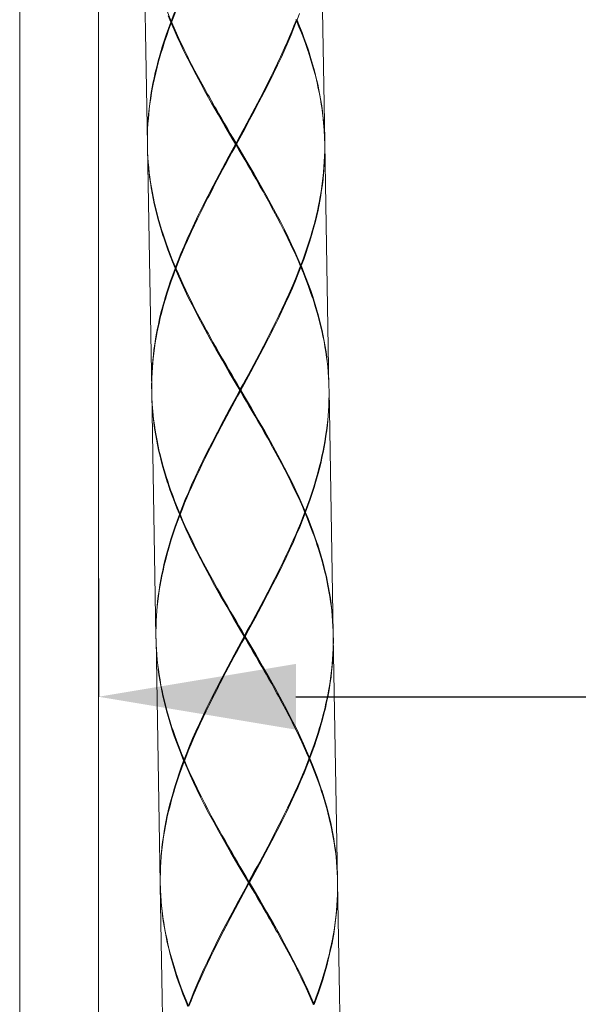
# Model space of a CAD drawing. Units: inches. Extents: x -37 to 803, y 380 to 1568.
# Drawn here: x 339 to 367, y 991 to 1041 of the extents above; entities that cross this region are included whole.
import ezdxf

# ---------------------------------------------------------------- set-up
doc = ezdxf.new("R2010")
doc.units = ezdxf.units.IN
doc.header["$MEASUREMENT"] = 0
doc.layers.add('寸法線', color=3, linetype='Continuous')
doc.layers.add('細線', color=7, linetype='Continuous', lineweight=9)
doc.styles.add('japanese', font='romans.shx', dxfattribs={"bigfont": 'bigfont.shx'})
doc.dimstyles.new('カタログS4', dxfattribs={"dimtxt": 10, "dimasz": 10, "dimexe": 0, "dimexo": 6, "dimgap": 2, "dimtad": 1, "dimdec": 0, "dimdsep": 46, "dimtxsty": 'japanese', "dimcen": 2.5, "dimadec": 0, "dimazin": 0, "dimtfac": 1, "dimtdec": 0, "dimtmove": 2, "dimatfit": 3, "dimfxl": 0, "dimtolj": 1, "dimarcsym": 0})

# ---------------------------------------------------------------- blocks, each defined once
blk = doc.blocks.new('*D7')
at = {"layer": 'Defpoints', "color": 0, "linetype": 'Continuous'}
for p in [(342.841, 1006.731), (620.364, 1006.731), (620.364, 1006.731)]:
    blk.add_point(p, dxfattribs=at)
at = {"layer": '寸法線', "color": 0, "linetype": 'Continuous', "lineweight": -2}
for p, q in [((342.841, 1012.731), (342.841, 1006.731)), ((620.364, 1012.731), (620.364, 1006.731)), ((352.841, 1006.731), (610.364, 1006.731))]:
    blk.add_line(p, q, dxfattribs=at)
at = {"layer": '寸法線', "color": 0, "linetype": 'Continuous'}
for points in [[(352.841, 1008.398), (352.841, 1005.065), (342.841, 1006.731)], [(610.364, 1008.398), (610.364, 1005.065), (620.364, 1006.731)]]:
    blk.add_solid(points, dxfattribs=at)
at = {"layer": '寸法線', "color": 0, "linetype": 'Continuous', "insert": (481.603, 1013.731), "char_height": 10, "attachment_point": 5, "style": 'japanese'}
blk.add_mtext('\\A1;最大250', dxfattribs=at)

msp = doc.modelspace()

# ---------------------------------------------------------------- linework, layer by layer
at = {"layer": '細線'}
for points in [[(338.848, 962.397), (338.848, 1131.109)], [(342.841, 962.397), (342.841, 1131.109)], [(345.1, 1047.092), (345.316, 1034.715)], [(349.562, 1047.22), (349.392, 1046.905), (349.061, 1046.294), (348.733, 1045.682), (348.428, 1045.102), (348.157, 1044.579), (347.913, 1044.096), (347.912, 1044.095), (347.69, 1043.644), (347.485, 1043.218), (347.296, 1042.812), (347.119, 1042.422), (346.955, 1042.045), (346.801, 1041.679), (346.657, 1041.323), (346.522, 1040.976)], [(354.083, 1047.248), (354.299, 1034.872)], [(345.104, 1046.97), (345.115, 1046.708), (345.131, 1046.445), (345.152, 1046.181), (345.178, 1045.917), (345.209, 1045.652), (345.234, 1045.467), (345.273, 1045.202), (345.318, 1044.935), (345.368, 1044.666), (345.424, 1044.395), (345.484, 1044.122), (345.521, 1043.968), (345.59, 1043.692), (345.665, 1043.413), (345.746, 1043.132), (345.833, 1042.846), (345.926, 1042.558), (345.955, 1042.471), (346.057, 1042.177), (346.165, 1041.879), (346.28, 1041.576), (346.402, 1041.267), (346.522, 1040.976)], [(346.553, 1040.952), (346.657, 1041.218), (346.766, 1041.49), (346.881, 1041.767), (347.003, 1042.051), (347.131, 1042.343), (347.266, 1042.642), (347.336, 1042.794), (347.483, 1043.109), (347.639, 1043.435), (347.804, 1043.774), (347.981, 1044.129), (348.056, 1044.278), (348.241, 1044.639)], [(346.503, 1040.926), (346.501, 1040.932), (346.371, 1041.25)], [(352.855, 1041.037), (352.854, 1041.039), (352.853, 1041.042), (352.852, 1041.044), (352.851, 1041.047), (352.85, 1041.049), (352.849, 1041.052), (352.848, 1041.054), (352.847, 1041.057), (352.846, 1041.059), (352.845, 1041.062)], [(353.016, 1041.366), (352.898, 1041.044), (352.895, 1041.037)], [(346.503, 1040.926), (346.501, 1040.92), (346.382, 1040.598), (346.271, 1040.282), (346.167, 1039.973), (346.07, 1039.669), (345.98, 1039.369), (345.945, 1039.249), (345.864, 1038.956), (345.789, 1038.665), (345.719, 1038.379), (345.656, 1038.095), (345.598, 1037.815), (345.563, 1037.63), (345.514, 1037.352), (345.471, 1037.077), (345.433, 1036.804), (345.401, 1036.533), (345.374, 1036.263), (345.356, 1036.051), (345.338, 1035.783), (345.325, 1035.514), (345.317, 1035.247), (345.314, 1034.98), (345.316, 1034.715)], [(345.316, 1034.715), (345.316, 1034.979), (345.321, 1035.245), (345.33, 1035.512), (345.345, 1035.779), (345.365, 1036.047), (345.384, 1036.251), (345.413, 1036.52), (345.447, 1036.79), (345.486, 1037.063), (345.531, 1037.338), (345.581, 1037.615), (345.615, 1037.79), (345.674, 1038.07), (345.739, 1038.353), (345.809, 1038.64), (345.886, 1038.93), (345.969, 1039.224), (346, 1039.332), (346.092, 1039.631), (346.19, 1039.935), (346.295, 1040.245), (346.407, 1040.561), (346.524, 1040.876)], [(346.543, 1040.927), (346.539, 1040.927), (346.535, 1040.926), (346.531, 1040.926), (346.527, 1040.926), (346.523, 1040.926), (346.519, 1040.926), (346.511, 1040.926), (346.507, 1040.926), (346.503, 1040.926)], [(346.522, 1040.976), (346.553, 1040.952)], [(346.524, 1040.876), (346.554, 1040.902)], [(349.78, 1034.743), (349.599, 1035.051), (349.247, 1035.65), (348.898, 1036.251), (348.572, 1036.82), (348.284, 1037.333), (348.022, 1037.807), (348.022, 1037.808), (347.784, 1038.251), (347.565, 1038.669), (347.361, 1039.069), (347.171, 1039.453), (346.994, 1039.824), (346.827, 1040.183), (346.671, 1040.534), (346.524, 1040.876)], [(346.543, 1040.927), (346.544, 1040.929), (346.545, 1040.932), (346.546, 1040.934), (346.547, 1040.937), (346.548, 1040.939), (346.549, 1040.942), (346.55, 1040.944), (346.551, 1040.947), (346.552, 1040.949), (346.553, 1040.952)], [(346.543, 1040.927), (346.544, 1040.924), (346.545, 1040.922), (346.547, 1040.919), (346.548, 1040.917), (346.549, 1040.914), (346.55, 1040.912), (346.551, 1040.909), (346.552, 1040.907), (346.553, 1040.904), (346.554, 1040.902)], [(346.554, 1040.902), (346.667, 1040.639), (346.786, 1040.371), (346.911, 1040.098), (347.042, 1039.819), (347.18, 1039.532), (347.325, 1039.237), (347.4, 1039.087), (347.558, 1038.778), (347.725, 1038.458), (347.903, 1038.125), (348.092, 1037.776), (348.172, 1037.63), (348.37, 1037.275)], [(352.876, 1040.987), (352.742, 1040.64), (352.598, 1040.284), (352.444, 1039.919), (352.279, 1039.542), (352.103, 1039.151), (351.913, 1038.745), (351.709, 1038.319), (351.486, 1037.868), (351.486, 1037.868), (351.241, 1037.384), (350.971, 1036.862), (350.665, 1036.282), (350.497, 1035.966), (350.168, 1035.355), (349.836, 1034.744)], [(351.158, 1037.324), (351.234, 1037.472), (351.417, 1037.834), (351.595, 1038.189), (351.76, 1038.528), (351.916, 1038.854), (352.063, 1039.169), (352.133, 1039.321), (352.268, 1039.621), (352.396, 1039.912), (352.517, 1040.196), (352.633, 1040.473), (352.742, 1040.745), (352.846, 1041.011)], [(352.846, 1041.011), (352.847, 1041.014), (352.848, 1041.016), (352.849, 1041.019), (352.85, 1041.022), (352.851, 1041.024), (352.852, 1041.027), (352.852, 1041.029), (352.853, 1041.032), (352.854, 1041.034), (352.855, 1041.037)], [(352.876, 1040.987), (352.846, 1041.011)], [(352.855, 1041.037), (352.859, 1041.037), (352.863, 1041.037), (352.867, 1041.037), (352.871, 1041.037), (352.875, 1041.037), (352.879, 1041.037), (352.883, 1041.037), (352.887, 1041.037), (352.891, 1041.037), (352.895, 1041.037)], [(354.295, 1034.994), (354.284, 1035.256), (354.268, 1035.519), (354.247, 1035.782), (354.221, 1036.047), (354.19, 1036.312), (354.165, 1036.496), (354.125, 1036.761), (354.081, 1037.029), (354.031, 1037.298), (353.975, 1037.569), (353.914, 1037.842), (353.878, 1037.996), (353.809, 1038.271), (353.734, 1038.55), (353.653, 1038.832), (353.566, 1039.117), (353.473, 1039.406), (353.444, 1039.493), (353.342, 1039.786), (353.234, 1040.084), (353.119, 1040.388), (352.996, 1040.696), (352.876, 1040.987)], [(352.895, 1041.037), (352.898, 1041.031), (353.028, 1040.714), (353.15, 1040.402), (353.265, 1040.097), (353.372, 1039.796), (353.473, 1039.5), (353.512, 1039.381), (353.603, 1039.091), (353.689, 1038.803), (353.768, 1038.519), (353.841, 1038.238), (353.908, 1037.96), (353.95, 1037.776), (354.008, 1037.501), (354.061, 1037.227), (354.108, 1036.955), (354.15, 1036.685), (354.187, 1036.417), (354.212, 1036.206), (354.24, 1035.938), (354.262, 1035.67), (354.28, 1035.403), (354.292, 1035.137), (354.299, 1034.872)], [(348.37, 1037.275), (348.438, 1037.154), (348.579, 1036.904), (348.721, 1036.655), (348.795, 1036.527), (348.938, 1036.279), (349.082, 1036.031), (349.226, 1035.783), (349.371, 1035.535), (349.516, 1035.288), (349.662, 1035.04), (349.807, 1034.793)], [(349.808, 1034.743), (349.737, 1034.867), (349.597, 1035.11), (349.457, 1035.353), (349.388, 1035.472), (349.248, 1035.715), (349.109, 1035.959), (348.97, 1036.202), (348.832, 1036.447), (348.694, 1036.691), (348.558, 1036.936), (348.422, 1037.181)], [(349.807, 1034.793), (349.877, 1034.922), (350.014, 1035.174), (350.15, 1035.426), (350.217, 1035.55), (350.354, 1035.802), (350.489, 1036.055), (350.625, 1036.308), (350.759, 1036.561), (350.893, 1036.815), (351.026, 1037.069), (351.158, 1037.324)], [(349.808, 1034.743), (349.875, 1034.869), (350.007, 1035.117), (350.138, 1035.365), (350.203, 1035.486), (350.334, 1035.734), (350.465, 1035.982), (350.595, 1036.231), (350.725, 1036.48), (350.853, 1036.729), (350.982, 1036.978), (351.109, 1037.228)], [(345.318, 1034.615), (345.534, 1022.238)], [(345.318, 1034.615), (345.327, 1034.351), (345.341, 1034.085), (345.36, 1033.819), (345.384, 1033.553), (345.413, 1033.285), (345.439, 1033.082), (345.477, 1032.815), (345.521, 1032.545), (345.57, 1032.274), (345.624, 1032.001), (345.683, 1031.726), (345.724, 1031.552), (345.793, 1031.274), (345.867, 1030.994), (345.948, 1030.71), (346.034, 1030.422), (346.127, 1030.132), (346.163, 1030.025), (346.264, 1029.729), (346.373, 1029.428), (346.489, 1029.122), (346.612, 1028.811), (346.74, 1028.499)], [(346.721, 1028.449), (346.719, 1028.455), (346.589, 1028.773), (346.467, 1029.084), (346.352, 1029.39), (346.244, 1029.691), (346.144, 1029.987), (346.105, 1030.105), (346.013, 1030.396), (345.928, 1030.683), (345.849, 1030.968), (345.775, 1031.249), (345.708, 1031.527), (345.666, 1031.711), (345.608, 1031.986), (345.555, 1032.26), (345.508, 1032.531), (345.466, 1032.801), (345.429, 1033.069), (345.404, 1033.281), (345.377, 1033.549), (345.354, 1033.816), (345.337, 1034.083), (345.325, 1034.35), (345.318, 1034.615)], [(346.74, 1028.499), (346.875, 1028.847), (347.019, 1029.202), (347.173, 1029.568), (347.337, 1029.945), (347.514, 1030.335), (347.703, 1030.742), (347.908, 1031.168), (348.13, 1031.618), (348.13, 1031.619), (348.375, 1032.103), (348.645, 1032.625), (348.951, 1033.205), (349.12, 1033.52), (349.449, 1034.132), (349.78, 1034.743)], [(349.809, 1034.693), (349.739, 1034.565), (349.603, 1034.313), (349.466, 1034.061), (349.399, 1033.937), (349.263, 1033.684), (349.127, 1033.432), (348.992, 1033.179), (348.857, 1032.925), (348.724, 1032.671), (348.591, 1032.417), (348.459, 1032.163)], [(348.508, 1032.259), (348.57, 1032.381), (348.697, 1032.63), (348.826, 1032.88), (348.892, 1033.007), (349.022, 1033.256), (349.152, 1033.504), (349.282, 1033.752), (349.414, 1034), (349.545, 1034.248), (349.677, 1034.496), (349.808, 1034.743)], [(349.808, 1034.743), (349.805, 1034.743), (349.803, 1034.743), (349.8, 1034.743), (349.797, 1034.743), (349.794, 1034.743), (349.791, 1034.743), (349.789, 1034.743), (349.786, 1034.743), (349.783, 1034.743), (349.78, 1034.743)], [(349.809, 1034.693), (349.807, 1034.793)], [(349.808, 1034.743), (349.811, 1034.743), (349.814, 1034.743), (349.817, 1034.743), (349.82, 1034.744), (349.822, 1034.744), (349.825, 1034.744), (349.828, 1034.744), (349.831, 1034.744), (349.834, 1034.744), (349.836, 1034.744)], [(351.195, 1032.305), (351.128, 1032.425), (350.992, 1032.67), (350.855, 1032.915), (350.785, 1033.04), (350.646, 1033.284), (350.508, 1033.528), (350.368, 1033.771), (350.229, 1034.015), (350.089, 1034.258), (349.949, 1034.5), (349.808, 1034.743)], [(351.247, 1032.211), (351.178, 1032.333), (351.037, 1032.583), (350.895, 1032.832), (350.822, 1032.96), (350.679, 1033.208), (350.535, 1033.456), (350.39, 1033.704), (350.245, 1033.952), (350.1, 1034.199), (349.955, 1034.446), (349.809, 1034.693)], [(349.836, 1034.744), (350.018, 1034.436), (350.369, 1033.836), (350.719, 1033.236), (351.044, 1032.667), (351.333, 1032.154), (351.594, 1031.679), (351.594, 1031.679), (351.832, 1031.236), (352.052, 1030.818), (352.255, 1030.418), (352.445, 1030.034), (352.623, 1029.663), (352.789, 1029.303), (352.946, 1028.953), (353.092, 1028.61)], [(354.301, 1034.65), (354.299, 1034.388), (354.292, 1034.124), (354.28, 1033.86), (354.263, 1033.595), (354.242, 1033.329), (354.223, 1033.144), (354.193, 1032.877), (354.158, 1032.608), (354.117, 1032.338), (354.071, 1032.065), (354.02, 1031.79), (353.989, 1031.635), (353.929, 1031.357), (353.864, 1031.076), (353.793, 1030.792), (353.716, 1030.504), (353.633, 1030.212), (353.607, 1030.124), (353.516, 1029.827), (353.418, 1029.525), (353.314, 1029.218), (353.202, 1028.905), (353.092, 1028.61)], [(353.113, 1028.561), (353.115, 1028.567), (353.234, 1028.889), (353.345, 1029.204), (353.449, 1029.514), (353.546, 1029.818), (353.636, 1030.117), (353.671, 1030.237), (353.753, 1030.531), (353.828, 1030.821), (353.897, 1031.108), (353.961, 1031.391), (354.018, 1031.672), (354.054, 1031.857), (354.102, 1032.134), (354.145, 1032.409), (354.183, 1032.683), (354.216, 1032.954), (354.243, 1033.223), (354.261, 1033.435), (354.279, 1033.704), (354.292, 1033.972), (354.3, 1034.24), (354.303, 1034.506), (354.301, 1034.772)], [(354.301, 1034.772), (354.517, 1022.395)], [(348.459, 1032.163), (348.383, 1032.014), (348.199, 1031.653), (348.022, 1031.297), (347.856, 1030.958), (347.7, 1030.633), (347.553, 1030.318), (347.483, 1030.166), (347.348, 1029.866), (347.22, 1029.575), (347.099, 1029.291), (346.984, 1029.013), (346.875, 1028.742), (346.771, 1028.475)], [(353.063, 1028.585), (352.949, 1028.848), (352.831, 1029.115), (352.706, 1029.389), (352.575, 1029.668), (352.437, 1029.955), (352.291, 1030.249), (352.216, 1030.399), (352.058, 1030.709), (351.891, 1031.029), (351.714, 1031.362), (351.524, 1031.711), (351.444, 1031.857), (351.247, 1032.211)], [(353.092, 1028.61), (353.063, 1028.585)], [(353.073, 1028.56), (353.072, 1028.563), (353.071, 1028.565), (353.07, 1028.568), (353.069, 1028.57), (353.068, 1028.573), (353.067, 1028.575), (353.066, 1028.578), (353.065, 1028.58), (353.064, 1028.583), (353.063, 1028.585)], [(345.534, 1022.238), (345.531, 1022.504), (345.534, 1022.77), (345.542, 1023.038), (345.555, 1023.306), (345.574, 1023.575), (345.592, 1023.787), (345.619, 1024.056), (345.651, 1024.327), (345.689, 1024.601), (345.732, 1024.876), (345.781, 1025.153), (345.816, 1025.338), (345.874, 1025.618), (345.937, 1025.902), (346.006, 1026.189), (346.082, 1026.479), (346.163, 1026.773), (346.198, 1026.893), (346.288, 1027.192), (346.385, 1027.496), (346.489, 1027.806), (346.6, 1028.121), (346.719, 1028.443), (346.721, 1028.449)], [(346.742, 1028.4), (346.632, 1028.105), (346.521, 1027.792), (346.416, 1027.485), (346.318, 1027.183), (346.227, 1026.886), (346.201, 1026.798), (346.118, 1026.506), (346.041, 1026.218), (345.97, 1025.934), (345.905, 1025.653), (345.845, 1025.375), (345.814, 1025.22), (345.763, 1024.945), (345.717, 1024.672), (345.676, 1024.401), (345.641, 1024.133), (345.611, 1023.866), (345.593, 1023.681), (345.571, 1023.415), (345.554, 1023.15), (345.542, 1022.886), (345.535, 1022.622), (345.533, 1022.36)], [(346.761, 1028.45), (346.757, 1028.45), (346.753, 1028.45), (346.749, 1028.45), (346.745, 1028.45), (346.741, 1028.45), (346.733, 1028.449), (346.729, 1028.449), (346.725, 1028.449), (346.721, 1028.449)], [(346.74, 1028.499), (346.771, 1028.475)], [(346.742, 1028.4), (346.772, 1028.425)], [(349.998, 1022.266), (349.816, 1022.574), (349.465, 1023.174), (349.116, 1023.774), (348.79, 1024.343), (348.502, 1024.856), (348.24, 1025.331), (348.24, 1025.331), (348.002, 1025.774), (347.782, 1026.192), (347.579, 1026.592), (347.389, 1026.976), (347.212, 1027.347), (347.045, 1027.707), (346.889, 1028.057), (346.742, 1028.4)], [(346.771, 1028.475), (346.77, 1028.473), (346.769, 1028.47), (346.768, 1028.468), (346.767, 1028.465), (346.766, 1028.463), (346.764, 1028.458), (346.763, 1028.455), (346.762, 1028.452), (346.761, 1028.45)], [(346.761, 1028.45), (346.762, 1028.447), (346.763, 1028.445), (346.764, 1028.442), (346.765, 1028.44), (346.766, 1028.437), (346.767, 1028.435), (346.769, 1028.432), (346.77, 1028.43), (346.771, 1028.427), (346.772, 1028.425)], [(346.772, 1028.425), (346.885, 1028.162), (347.004, 1027.895), (347.128, 1027.621), (347.259, 1027.342), (347.397, 1027.055), (347.543, 1026.761), (347.618, 1026.611), (347.776, 1026.301), (347.943, 1025.981), (348.121, 1025.648), (348.31, 1025.299), (348.39, 1025.153), (348.587, 1024.799)], [(350.054, 1022.267), (350.225, 1022.582), (350.555, 1023.193), (350.883, 1023.805), (351.189, 1024.385), (351.459, 1024.907), (351.704, 1025.391), (351.704, 1025.392), (351.927, 1025.842), (352.131, 1026.268), (352.321, 1026.675), (352.497, 1027.065), (352.662, 1027.442), (352.815, 1027.808), (352.959, 1028.163), (353.094, 1028.511)], [(353.063, 1028.535), (352.96, 1028.268), (352.85, 1027.997), (352.735, 1027.719), (352.614, 1027.435), (352.486, 1027.144), (352.351, 1026.844), (352.281, 1026.692), (352.134, 1026.377), (351.978, 1026.052), (351.812, 1025.713), (351.635, 1025.357), (351.56, 1025.209), (351.375, 1024.847)], [(353.073, 1028.56), (353.072, 1028.558), (353.071, 1028.555), (353.07, 1028.552), (353.069, 1028.55), (353.068, 1028.547), (353.066, 1028.542), (353.065, 1028.54), (353.064, 1028.537), (353.063, 1028.535)], [(353.094, 1028.511), (353.063, 1028.535)], [(353.073, 1028.56), (353.077, 1028.56), (353.081, 1028.56), (353.085, 1028.56), (353.093, 1028.56), (353.097, 1028.561), (353.101, 1028.561), (353.105, 1028.561), (353.109, 1028.561), (353.113, 1028.561)], [(354.516, 1022.395), (354.507, 1022.659), (354.493, 1022.925), (354.474, 1023.191), (354.45, 1023.457), (354.421, 1023.725), (354.395, 1023.928), (354.357, 1024.195), (354.314, 1024.465), (354.265, 1024.736), (354.211, 1025.009), (354.151, 1025.284), (354.11, 1025.458), (354.042, 1025.736), (353.967, 1026.016), (353.887, 1026.3), (353.8, 1026.588), (353.707, 1026.878), (353.672, 1026.985), (353.57, 1027.281), (353.461, 1027.582), (353.346, 1027.888), (353.222, 1028.199), (353.094, 1028.511)], [(353.113, 1028.561), (353.116, 1028.555), (353.246, 1028.237), (353.368, 1027.926), (353.482, 1027.62), (353.59, 1027.319), (353.69, 1027.023), (353.729, 1026.905), (353.821, 1026.614), (353.906, 1026.327), (353.986, 1026.042), (354.059, 1025.761), (354.126, 1025.483), (354.168, 1025.299), (354.226, 1025.024), (354.279, 1024.75), (354.326, 1024.479), (354.368, 1024.209), (354.405, 1023.941), (354.43, 1023.729), (354.458, 1023.461), (354.48, 1023.194), (354.497, 1022.927), (354.51, 1022.66), (354.517, 1022.395)], [(348.587, 1024.799), (348.656, 1024.677), (348.797, 1024.427), (348.939, 1024.178), (349.012, 1024.051), (349.156, 1023.802), (349.3, 1023.554), (349.444, 1023.306), (349.589, 1023.058), (349.734, 1022.811), (349.88, 1022.564), (350.025, 1022.317)], [(350.026, 1022.267), (349.955, 1022.39), (349.814, 1022.633), (349.674, 1022.876), (349.606, 1022.995), (349.466, 1023.239), (349.327, 1023.482), (349.188, 1023.726), (349.05, 1023.97), (348.912, 1024.214), (348.776, 1024.459), (348.64, 1024.705)], [(351.375, 1024.847), (351.311, 1024.723), (351.179, 1024.469), (351.046, 1024.215), (350.977, 1024.085), (350.842, 1023.831), (350.707, 1023.578), (350.571, 1023.326), (350.435, 1023.073), (350.299, 1022.821), (350.162, 1022.569), (350.025, 1022.317)], [(350.026, 1022.267), (350.093, 1022.393), (350.225, 1022.64), (350.356, 1022.888), (350.421, 1023.01), (350.552, 1023.258), (350.683, 1023.506), (350.813, 1023.754), (350.942, 1024.003), (351.071, 1024.252), (351.199, 1024.502), (351.326, 1024.752)], [(345.535, 1022.138), (345.751, 1009.762)], [(346.939, 1015.973), (346.936, 1015.979), (346.807, 1016.296), (346.684, 1016.608), (346.57, 1016.913), (346.462, 1017.214), (346.362, 1017.51), (346.323, 1017.629), (346.231, 1017.919), (346.146, 1018.207), (346.066, 1018.491), (345.993, 1018.772), (345.926, 1019.05), (345.884, 1019.234), (345.826, 1019.509), (345.773, 1019.783), (345.726, 1020.055), (345.684, 1020.325), (345.647, 1020.593), (345.622, 1020.804), (345.594, 1021.072), (345.572, 1021.34), (345.555, 1021.607), (345.542, 1021.873), (345.535, 1022.138)], [(349.998, 1022.266), (349.827, 1021.952), (349.497, 1021.341), (349.169, 1020.728), (348.863, 1020.148), (348.593, 1019.626), (348.348, 1019.142), (348.348, 1019.142), (348.125, 1018.691), (347.921, 1018.265), (347.731, 1017.859), (347.555, 1017.468), (347.391, 1017.091), (347.237, 1016.726), (347.093, 1016.37), (346.958, 1016.023)], [(348.677, 1019.686), (348.741, 1019.81), (348.873, 1020.064), (349.007, 1020.318), (349.075, 1020.449), (349.21, 1020.702), (349.345, 1020.955), (349.481, 1021.208), (349.617, 1021.46), (349.753, 1021.712), (349.89, 1021.965), (350.027, 1022.217)], [(348.726, 1019.782), (348.788, 1019.904), (348.915, 1020.154), (349.044, 1020.403), (349.11, 1020.53), (349.239, 1020.779), (349.37, 1021.028), (349.5, 1021.276), (349.631, 1021.524), (349.763, 1021.771), (349.894, 1022.019), (350.026, 1022.267)], [(350.026, 1022.267), (350.023, 1022.267), (350.02, 1022.267), (350.018, 1022.267), (350.015, 1022.266), (350.012, 1022.266), (350.009, 1022.266), (350.006, 1022.266), (350.003, 1022.266), (350.001, 1022.266), (349.998, 1022.266)], [(350.027, 1022.217), (350.025, 1022.317)], [(351.412, 1019.829), (351.346, 1019.949), (351.21, 1020.194), (351.073, 1020.438), (351.002, 1020.563), (350.864, 1020.807), (350.725, 1021.051), (350.586, 1021.295), (350.446, 1021.538), (350.306, 1021.781), (350.166, 1022.024), (350.026, 1022.267)], [(350.026, 1022.267), (350.029, 1022.267), (350.032, 1022.267), (350.035, 1022.267), (350.037, 1022.267), (350.04, 1022.267), (350.043, 1022.267), (350.046, 1022.267), (350.049, 1022.267), (350.051, 1022.267), (350.054, 1022.267)], [(351.465, 1019.735), (351.396, 1019.856), (351.255, 1020.106), (351.113, 1020.355), (351.04, 1020.483), (350.896, 1020.731), (350.752, 1020.979), (350.608, 1021.227), (350.463, 1021.475), (350.318, 1021.722), (350.172, 1021.97), (350.027, 1022.217)], [(350.054, 1022.267), (350.236, 1021.959), (350.587, 1021.36), (350.936, 1020.759), (351.262, 1020.19), (351.551, 1019.677), (351.812, 1019.203), (351.812, 1019.202), (352.05, 1018.759), (352.27, 1018.341), (352.473, 1017.941), (352.663, 1017.557), (352.841, 1017.186), (353.007, 1016.827), (353.163, 1016.476), (353.31, 1016.134)], [(354.518, 1022.295), (354.518, 1022.031), (354.514, 1021.765), (354.504, 1021.498), (354.489, 1021.231), (354.469, 1020.963), (354.451, 1020.759), (354.422, 1020.49), (354.388, 1020.22), (354.348, 1019.947), (354.304, 1019.672), (354.254, 1019.395), (354.219, 1019.22), (354.16, 1018.94), (354.096, 1018.657), (354.025, 1018.37), (353.949, 1018.08), (353.866, 1017.786), (353.834, 1017.678), (353.743, 1017.379), (353.645, 1017.075), (353.54, 1016.765), (353.428, 1016.449), (353.31, 1016.134)], [(353.331, 1016.084), (353.333, 1016.09), (353.452, 1016.412), (353.563, 1016.728), (353.667, 1017.037), (353.764, 1017.341), (353.854, 1017.641), (353.889, 1017.761), (353.97, 1018.054), (354.046, 1018.345), (354.115, 1018.631), (354.178, 1018.915), (354.236, 1019.195), (354.271, 1019.38), (354.32, 1019.658), (354.363, 1019.933), (354.401, 1020.206), (354.433, 1020.477), (354.461, 1020.747), (354.478, 1020.959), (354.497, 1021.227), (354.51, 1021.496), (354.518, 1021.763), (354.521, 1022.03), (354.519, 1022.295)], [(354.519, 1022.295), (354.735, 1009.918)], [(345.539, 1022.016), (345.55, 1021.754), (345.566, 1021.491), (345.588, 1021.228), (345.614, 1020.963), (345.645, 1020.698), (345.669, 1020.514), (345.709, 1020.249), (345.754, 1019.981), (345.804, 1019.712), (345.859, 1019.441), (345.92, 1019.168), (345.956, 1019.014), (346.026, 1018.739), (346.101, 1018.46), (346.181, 1018.178), (346.268, 1017.893), (346.362, 1017.604), (346.391, 1017.518), (346.492, 1017.224), (346.6, 1016.926), (346.715, 1016.623), (346.838, 1016.314), (346.958, 1016.023)], [(346.989, 1015.999), (347.092, 1016.265), (347.202, 1016.537), (347.317, 1016.814), (347.438, 1017.098), (347.566, 1017.389), (347.701, 1017.689), (347.771, 1017.841), (347.918, 1018.156), (348.074, 1018.482), (348.24, 1018.821), (348.417, 1019.176), (348.492, 1019.325), (348.677, 1019.686)], [(353.28, 1016.108), (353.167, 1016.371), (353.049, 1016.639), (352.924, 1016.912), (352.793, 1017.191), (352.655, 1017.478), (352.509, 1017.773), (352.434, 1017.923), (352.276, 1018.232), (352.109, 1018.552), (351.931, 1018.885), (351.742, 1019.234), (351.662, 1019.38), (351.465, 1019.735)], [(353.31, 1016.134), (353.28, 1016.108)], [(353.291, 1016.083), (353.29, 1016.086), (353.289, 1016.088), (353.288, 1016.091), (353.287, 1016.093), (353.286, 1016.096), (353.285, 1016.098), (353.284, 1016.101), (353.282, 1016.103), (353.281, 1016.106), (353.28, 1016.108)], [(346.939, 1015.973), (346.937, 1015.966), (346.818, 1015.644), (346.707, 1015.329), (346.603, 1015.019), (346.506, 1014.715), (346.416, 1014.416), (346.381, 1014.296), (346.3, 1014.002), (346.224, 1013.712), (346.155, 1013.425), (346.091, 1013.142), (346.034, 1012.862), (345.999, 1012.676), (345.95, 1012.399), (345.907, 1012.124), (345.869, 1011.851), (345.837, 1011.579), (345.809, 1011.31), (345.791, 1011.098), (345.773, 1010.829), (345.76, 1010.561), (345.752, 1010.294), (345.749, 1010.027), (345.751, 1009.762)], [(345.752, 1009.761), (345.751, 1010.026), (345.756, 1010.292), (345.766, 1010.558), (345.781, 1010.826), (345.801, 1011.094), (345.819, 1011.298), (345.848, 1011.566), (345.882, 1011.837), (345.921, 1012.11), (345.966, 1012.385), (346.016, 1012.661), (346.051, 1012.837), (346.109, 1013.117), (346.174, 1013.4), (346.245, 1013.687), (346.321, 1013.977), (346.404, 1014.271), (346.436, 1014.379), (346.527, 1014.678), (346.625, 1014.982), (346.73, 1015.292), (346.842, 1015.607), (346.96, 1015.923)], [(346.979, 1015.973), (346.975, 1015.973), (346.971, 1015.973), (346.967, 1015.973), (346.963, 1015.973), (346.959, 1015.973), (346.955, 1015.973), (346.951, 1015.973), (346.947, 1015.973), (346.943, 1015.973), (346.939, 1015.973)], [(346.958, 1016.023), (346.989, 1015.999)], [(346.96, 1015.923), (346.99, 1015.948)], [(350.216, 1009.79), (350.034, 1010.098), (349.683, 1010.697), (349.334, 1011.298), (349.008, 1011.866), (348.719, 1012.379), (348.458, 1012.854), (348.458, 1012.854), (348.22, 1013.297), (348, 1013.716), (347.797, 1014.115), (347.607, 1014.499), (347.429, 1014.87), (347.263, 1015.23), (347.107, 1015.581), (346.96, 1015.923)], [(346.979, 1015.973), (346.98, 1015.976), (346.981, 1015.978), (346.982, 1015.981), (346.983, 1015.983), (346.984, 1015.986), (346.985, 1015.988), (346.986, 1015.991), (346.987, 1015.994), (346.988, 1015.996), (346.989, 1015.999)], [(346.979, 1015.973), (346.98, 1015.971), (346.981, 1015.968), (346.982, 1015.966), (346.983, 1015.963), (346.984, 1015.961), (346.985, 1015.958), (346.986, 1015.956), (346.987, 1015.953), (346.988, 1015.951), (346.99, 1015.948)], [(346.99, 1015.948), (347.103, 1015.686), (347.221, 1015.418), (347.346, 1015.145), (347.477, 1014.865), (347.615, 1014.579), (347.761, 1014.284), (347.836, 1014.134), (347.994, 1013.825), (348.161, 1013.505), (348.338, 1013.171), (348.528, 1012.823), (348.608, 1012.677), (348.805, 1012.322)], [(350.272, 1009.791), (350.443, 1010.105), (350.773, 1010.716), (351.101, 1011.328), (351.407, 1011.908), (351.677, 1012.431), (351.922, 1012.914), (351.922, 1012.915), (352.144, 1013.366), (352.349, 1013.792), (352.538, 1014.198), (352.715, 1014.588), (352.879, 1014.965), (353.033, 1015.331), (353.177, 1015.687), (353.312, 1016.034)], [(353.281, 1016.058), (353.177, 1015.792), (353.068, 1015.52), (352.953, 1015.243), (352.832, 1014.959), (352.704, 1014.667), (352.569, 1014.368), (352.499, 1014.216), (352.352, 1013.901), (352.196, 1013.575), (352.03, 1013.236), (351.853, 1012.881), (351.778, 1012.732), (351.593, 1012.371)], [(353.291, 1016.083), (353.29, 1016.081), (353.289, 1016.078), (353.288, 1016.076), (353.287, 1016.073), (353.286, 1016.071), (353.285, 1016.068), (353.284, 1016.066), (353.283, 1016.063), (353.282, 1016.061), (353.281, 1016.058)], [(353.312, 1016.034), (353.281, 1016.058)], [(353.291, 1016.083), (353.299, 1016.084), (353.303, 1016.084), (353.307, 1016.084), (353.311, 1016.084), (353.315, 1016.084), (353.319, 1016.084), (353.323, 1016.084), (353.327, 1016.084), (353.331, 1016.084)], [(354.731, 1010.04), (354.719, 1010.302), (354.703, 1010.565), (354.682, 1010.829), (354.656, 1011.093), (354.625, 1011.358), (354.601, 1011.543), (354.561, 1011.808), (354.516, 1012.075), (354.466, 1012.345), (354.411, 1012.616), (354.35, 1012.888), (354.314, 1013.042), (354.244, 1013.318), (354.169, 1013.597), (354.088, 1013.878), (354.001, 1014.164), (353.908, 1014.452), (353.879, 1014.539), (353.778, 1014.833), (353.67, 1015.131), (353.554, 1015.434), (353.432, 1015.743), (353.312, 1016.034)], [(353.331, 1016.084), (353.333, 1016.078), (353.463, 1015.76), (353.585, 1015.449), (353.7, 1015.143), (353.808, 1014.843), (353.908, 1014.547), (353.947, 1014.428), (354.039, 1014.137), (354.124, 1013.85), (354.203, 1013.566), (354.277, 1013.285), (354.344, 1013.007), (354.386, 1012.823), (354.444, 1012.547), (354.497, 1012.274), (354.544, 1012.002), (354.586, 1011.732), (354.623, 1011.464), (354.648, 1011.252), (354.675, 1010.985), (354.698, 1010.717), (354.715, 1010.45), (354.727, 1010.184), (354.735, 1009.918)], [(348.805, 1012.322), (348.874, 1012.2), (349.015, 1011.951), (349.157, 1011.701), (349.23, 1011.574), (349.374, 1011.325), (349.517, 1011.077), (349.662, 1010.829), (349.807, 1010.582), (349.952, 1010.334), (350.097, 1010.087), (350.243, 1009.84)], [(350.244, 1009.79), (350.172, 1009.914), (350.032, 1010.156), (349.892, 1010.399), (349.823, 1010.519), (349.684, 1010.762), (349.544, 1011.005), (349.406, 1011.249), (349.267, 1011.493), (349.13, 1011.738), (348.993, 1011.983), (348.858, 1012.228)], [(351.593, 1012.371), (351.529, 1012.247), (351.397, 1011.992), (351.263, 1011.738), (351.195, 1011.608), (351.06, 1011.355), (350.925, 1011.102), (350.789, 1010.849), (350.653, 1010.597), (350.516, 1010.344), (350.38, 1010.092), (350.243, 1009.84)], [(350.244, 1009.79), (350.311, 1009.916), (350.443, 1010.164), (350.574, 1010.411), (350.639, 1010.533), (350.77, 1010.781), (350.9, 1011.029), (351.031, 1011.278), (351.16, 1011.526), (351.289, 1011.775), (351.417, 1012.025), (351.544, 1012.275)], [(345.753, 1009.662), (345.969, 997.285)], [(345.753, 1009.662), (345.762, 1009.398), (345.776, 1009.132), (345.796, 1008.866), (345.82, 1008.599), (345.849, 1008.332), (345.875, 1008.129), (345.913, 1007.861), (345.956, 1007.592), (346.005, 1007.321), (346.059, 1007.048), (346.119, 1006.773), (346.159, 1006.599), (346.228, 1006.321), (346.303, 1006.04), (346.383, 1005.756), (346.47, 1005.469), (346.563, 1005.178), (346.598, 1005.071), (346.7, 1004.775), (346.809, 1004.475), (346.924, 1004.169), (347.047, 1003.858), (347.176, 1003.546)], [(347.157, 1003.496), (347.154, 1003.502), (347.024, 1003.82), (346.902, 1004.131), (346.788, 1004.437), (346.68, 1004.737), (346.579, 1005.033), (346.541, 1005.152), (346.449, 1005.443), (346.364, 1005.73), (346.284, 1006.014), (346.211, 1006.295), (346.144, 1006.573), (346.102, 1006.757), (346.044, 1007.033), (345.991, 1007.306), (345.944, 1007.578), (345.902, 1007.848), (345.865, 1008.116), (345.84, 1008.328), (345.812, 1008.595), (345.79, 1008.863), (345.773, 1009.13), (345.76, 1009.396), (345.753, 1009.662)], [(350.216, 1009.79), (350.045, 1009.475), (349.715, 1008.864), (349.387, 1008.252), (349.081, 1007.672), (348.811, 1007.149), (348.566, 1006.666), (348.566, 1006.665), (348.343, 1006.214), (348.139, 1005.788), (347.949, 1005.382), (347.773, 1004.992), (347.608, 1004.615), (347.455, 1004.249), (347.311, 1003.893), (347.176, 1003.546)], [(348.894, 1007.209), (348.959, 1007.333), (349.091, 1007.588), (349.224, 1007.842), (349.293, 1007.972), (349.428, 1008.225), (349.563, 1008.478), (349.699, 1008.731), (349.835, 1008.983), (349.971, 1009.236), (350.108, 1009.488), (350.245, 1009.74)], [(348.943, 1007.305), (349.005, 1007.427), (349.133, 1007.677), (349.261, 1007.926), (349.328, 1008.054), (349.457, 1008.302), (349.587, 1008.551), (349.718, 1008.799), (349.849, 1009.047), (349.98, 1009.295), (350.112, 1009.542), (350.244, 1009.79)], [(350.244, 1009.79), (350.241, 1009.79), (350.238, 1009.79), (350.235, 1009.79), (350.233, 1009.79), (350.23, 1009.79), (350.227, 1009.79), (350.224, 1009.79), (350.221, 1009.79), (350.218, 1009.79), (350.216, 1009.79)], [(350.245, 1009.74), (350.243, 1009.84)], [(350.244, 1009.79), (350.247, 1009.79), (350.249, 1009.79), (350.252, 1009.79), (350.255, 1009.79), (350.258, 1009.79), (350.261, 1009.79), (350.264, 1009.79), (350.266, 1009.79), (350.269, 1009.79), (350.272, 1009.791)], [(351.63, 1007.352), (351.564, 1007.472), (351.428, 1007.717), (351.291, 1007.962), (351.22, 1008.087), (351.082, 1008.331), (350.943, 1008.575), (350.804, 1008.818), (350.664, 1009.061), (350.524, 1009.304), (350.384, 1009.547), (350.244, 1009.79)], [(351.682, 1007.258), (351.614, 1007.38), (351.473, 1007.629), (351.331, 1007.879), (351.257, 1008.006), (351.114, 1008.255), (350.97, 1008.503), (350.826, 1008.751), (350.681, 1008.998), (350.536, 1009.246), (350.39, 1009.493), (350.245, 1009.74)], [(350.272, 1009.791), (350.453, 1009.482), (350.805, 1008.883), (351.154, 1008.282), (351.48, 1007.714), (351.768, 1007.201), (352.03, 1006.726), (352.03, 1006.726), (352.268, 1006.283), (352.487, 1005.864), (352.691, 1005.465), (352.881, 1005.081), (353.058, 1004.71), (353.225, 1004.35), (353.381, 1003.999), (353.528, 1003.657)], [(354.737, 1009.696), (354.735, 1009.434), (354.728, 1009.171), (354.716, 1008.907), (354.699, 1008.641), (354.677, 1008.376), (354.659, 1008.191), (354.629, 1007.924), (354.593, 1007.655), (354.553, 1007.384), (354.507, 1007.112), (354.456, 1006.837), (354.425, 1006.682), (354.365, 1006.404), (354.3, 1006.123), (354.229, 1005.838), (354.152, 1005.55), (354.069, 1005.259), (354.043, 1005.171), (353.952, 1004.874), (353.854, 1004.572), (353.749, 1004.265), (353.638, 1003.952), (353.528, 1003.657)], [(353.549, 1003.607), (353.551, 1003.614), (353.67, 1003.936), (353.781, 1004.251), (353.885, 1004.561), (353.982, 1004.865), (354.072, 1005.164), (354.107, 1005.284), (354.188, 1005.578), (354.263, 1005.868), (354.333, 1006.155), (354.396, 1006.438), (354.454, 1006.718), (354.489, 1006.904), (354.538, 1007.181), (354.581, 1007.456), (354.619, 1007.729), (354.651, 1008.001), (354.678, 1008.27), (354.696, 1008.482), (354.714, 1008.751), (354.727, 1009.019), (354.735, 1009.286), (354.738, 1009.553), (354.736, 1009.818)], [(354.736, 1009.818), (354.952, 997.442)], [(347.206, 1003.522), (347.31, 1003.788), (347.42, 1004.06), (347.535, 1004.337), (347.656, 1004.621), (347.784, 1004.913), (347.919, 1005.212), (347.989, 1005.365), (348.136, 1005.679), (348.292, 1006.005), (348.458, 1006.344), (348.635, 1006.699), (348.71, 1006.848), (348.894, 1007.209)], [(353.498, 1003.632), (353.385, 1003.894), (353.266, 1004.162), (353.142, 1004.435), (353.01, 1004.715), (352.872, 1005.001), (352.727, 1005.296), (352.652, 1005.446), (352.494, 1005.755), (352.327, 1006.075), (352.149, 1006.409), (351.96, 1006.757), (351.88, 1006.903), (351.682, 1007.258)], [(353.528, 1003.657), (353.498, 1003.632)], [(353.509, 1003.607), (353.508, 1003.609), (353.507, 1003.612), (353.506, 1003.614), (353.504, 1003.617), (353.503, 1003.619), (353.502, 1003.622), (353.501, 1003.624), (353.5, 1003.627), (353.499, 1003.629), (353.498, 1003.632)], [(347.157, 1003.496), (347.154, 1003.49), (347.036, 1003.168), (346.925, 1002.852), (346.821, 1002.543), (346.724, 1002.239), (346.633, 1001.939), (346.599, 1001.819), (346.517, 1001.526), (346.442, 1001.235), (346.373, 1000.949), (346.309, 1000.665), (346.252, 1000.385), (346.216, 1000.2), (346.168, 999.922), (346.125, 999.647), (346.087, 999.374), (346.054, 999.103), (346.027, 998.833), (346.009, 998.621), (345.991, 998.353), (345.978, 998.084), (345.97, 997.817), (345.967, 997.55), (345.969, 997.285)], [(345.969, 997.285), (345.969, 997.549), (345.974, 997.815), (345.984, 998.082), (345.999, 998.349), (346.019, 998.617), (346.037, 998.821), (346.066, 999.09), (346.1, 999.36), (346.139, 999.633), (346.184, 999.908), (346.234, 1000.185), (346.268, 1000.36), (346.327, 1000.64), (346.392, 1000.923), (346.463, 1001.21), (346.539, 1001.5), (346.622, 1001.794), (346.654, 1001.902), (346.745, 1002.201), (346.843, 1002.505), (346.948, 1002.815), (347.06, 1003.131), (347.178, 1003.446)], [(347.197, 1003.497), (347.193, 1003.497), (347.189, 1003.496), (347.185, 1003.496), (347.181, 1003.496), (347.177, 1003.496), (347.173, 1003.496), (347.169, 1003.496), (347.165, 1003.496), (347.161, 1003.496), (347.157, 1003.496)], [(347.176, 1003.546), (347.207, 1003.522)], [(347.178, 1003.446), (347.207, 1003.472)], [(350.433, 997.313), (350.252, 997.621), (349.9, 998.22), (349.551, 998.821), (349.225, 999.39), (348.937, 999.903), (348.676, 1000.377), (348.675, 1000.378), (348.437, 1000.821), (348.218, 1001.239), (348.014, 1001.639), (347.825, 1002.023), (347.647, 1002.394), (347.481, 1002.754), (347.324, 1003.104), (347.178, 1003.446)], [(347.197, 1003.497), (347.198, 1003.499), (347.199, 1003.502), (347.2, 1003.504), (347.201, 1003.507), (347.202, 1003.509), (347.203, 1003.512), (347.203, 1003.514), (347.205, 1003.519), (347.206, 1003.522)], [(347.197, 1003.497), (347.198, 1003.494), (347.199, 1003.492), (347.2, 1003.489), (347.201, 1003.487), (347.202, 1003.484), (347.203, 1003.482), (347.204, 1003.479), (347.205, 1003.477), (347.206, 1003.474), (347.207, 1003.472)], [(347.207, 1003.472), (347.32, 1003.209), (347.439, 1002.941), (347.564, 1002.668), (347.695, 1002.389), (347.833, 1002.102), (347.978, 1001.807), (348.054, 1001.657), (348.212, 1001.348), (348.379, 1001.028), (348.556, 1000.695), (348.746, 1000.346), (348.826, 1000.2), (349.023, 999.845)], [(350.49, 997.314), (350.66, 997.628), (350.991, 998.239), (351.319, 998.852), (351.625, 999.432), (351.895, 999.954), (352.139, 1000.438), (352.14, 1000.438), (352.362, 1000.889), (352.567, 1001.315), (352.756, 1001.721), (352.933, 1002.112), (353.097, 1002.489), (353.251, 1002.854), (353.395, 1003.21), (353.53, 1003.557)], [(353.499, 1003.581), (353.395, 1003.315), (353.286, 1003.043), (353.171, 1002.766), (353.049, 1002.482), (352.922, 1002.191), (352.786, 1001.891), (352.716, 1001.739), (352.569, 1001.424), (352.414, 1001.098), (352.248, 1000.759), (352.071, 1000.404), (351.996, 1000.255), (351.811, 999.894)], [(353.509, 1003.607), (353.508, 1003.604), (353.507, 1003.602), (353.506, 1003.599), (353.505, 1003.597), (353.504, 1003.594), (353.503, 1003.592), (353.502, 1003.589), (353.501, 1003.586), (353.5, 1003.584), (353.499, 1003.581)], [(353.53, 1003.557), (353.499, 1003.581)], [(353.509, 1003.607), (353.513, 1003.607), (353.517, 1003.607), (353.525, 1003.607), (353.529, 1003.607), (353.533, 1003.607), (353.541, 1003.607), (353.545, 1003.607), (353.549, 1003.607)], [(354.948, 997.564), (354.937, 997.826), (354.921, 998.089), (354.9, 998.352), (354.874, 998.617), (354.843, 998.882), (354.818, 999.066), (354.779, 999.331), (354.734, 999.599), (354.684, 999.868), (354.629, 1000.139), (354.568, 1000.412), (354.531, 1000.566), (354.462, 1000.841), (354.387, 1001.12), (354.306, 1001.402), (354.219, 1001.687), (354.126, 1001.976), (354.097, 1002.063), (353.996, 1002.356), (353.887, 1002.654), (353.772, 1002.958), (353.65, 1003.266), (353.53, 1003.557)], [(353.549, 1003.607), (353.551, 1003.601), (353.681, 1003.284), (353.803, 1002.972), (353.918, 1002.667), (354.025, 1002.366), (354.126, 1002.07), (354.165, 1001.952), (354.257, 1001.661), (354.342, 1001.373), (354.421, 1001.089), (354.494, 1000.808), (354.562, 1000.53), (354.604, 1000.346), (354.662, 1000.071), (354.715, 999.797), (354.762, 999.525), (354.804, 999.255), (354.84, 998.987), (354.866, 998.776), (354.893, 998.508), (354.916, 998.24), (354.933, 997.973), (354.945, 997.707), (354.952, 997.442)], [(349.023, 999.845), (349.091, 999.724), (349.233, 999.474), (349.375, 999.225), (349.448, 999.097), (349.591, 998.849), (349.735, 998.601), (349.88, 998.353), (350.025, 998.105), (350.17, 997.858), (350.315, 997.61), (350.461, 997.363)], [(350.462, 997.313), (350.39, 997.437), (350.25, 997.68), (350.11, 997.923), (350.041, 998.042), (349.902, 998.285), (349.762, 998.529), (349.623, 998.772), (349.485, 999.017), (349.348, 999.261), (349.211, 999.506), (349.075, 999.751)], [(351.811, 999.894), (351.747, 999.77), (351.614, 999.516), (351.481, 999.262), (351.412, 999.131), (351.278, 998.878), (351.143, 998.625), (351.007, 998.372), (350.871, 998.12), (350.734, 997.868), (350.598, 997.615), (350.461, 997.363)], [(350.462, 997.313), (350.529, 997.439), (350.66, 997.687), (350.792, 997.935), (350.856, 998.056), (350.987, 998.304), (351.118, 998.552), (351.248, 998.801), (351.378, 999.05), (351.507, 999.299), (351.635, 999.548), (351.762, 999.798)], [(345.971, 997.185), (346.187, 984.808)], [(347.372, 991.025), (347.242, 991.343), (347.12, 991.654), (347.005, 991.96), (346.898, 992.261), (346.797, 992.557), (346.758, 992.675), (346.667, 992.966), (346.581, 993.253), (346.502, 993.538), (346.429, 993.819), (346.361, 994.097), (346.32, 994.281), (346.261, 994.556), (346.209, 994.83), (346.161, 995.101), (346.119, 995.371), (346.083, 995.639), (346.058, 995.851), (346.03, 996.119), (346.008, 996.386), (345.99, 996.653), (345.978, 996.92), (345.971, 997.185)], [(350.433, 997.313), (350.263, 996.999), (349.932, 996.387), (349.604, 995.775), (349.299, 995.195), (349.028, 994.673), (348.784, 994.189), (348.784, 994.189), (348.561, 993.738), (348.356, 993.312), (348.167, 992.905), (347.991, 992.515), (347.826, 992.138), (347.672, 991.772), (347.528, 991.417), (347.394, 991.069)], [(349.112, 994.733), (349.176, 994.857), (349.309, 995.111), (349.442, 995.365), (349.511, 995.495), (349.645, 995.749), (349.781, 996.002), (349.916, 996.254), (350.052, 996.507), (350.189, 996.759), (350.326, 997.011), (350.462, 997.263)], [(349.161, 994.829), (349.223, 994.951), (349.351, 995.2), (349.479, 995.45), (349.545, 995.577), (349.675, 995.826), (349.805, 996.074), (349.936, 996.322), (350.067, 996.57), (350.198, 996.818), (350.33, 997.066), (350.462, 997.313)], [(350.462, 997.313), (350.459, 997.313), (350.456, 997.313), (350.453, 997.313), (350.45, 997.313), (350.448, 997.313), (350.445, 997.313), (350.442, 997.313), (350.439, 997.313), (350.436, 997.313), (350.433, 997.313)], [(350.462, 997.263), (350.461, 997.363)], [(350.462, 997.313), (350.464, 997.313), (350.467, 997.313), (350.47, 997.313), (350.473, 997.314), (350.476, 997.314), (350.479, 997.314), (350.481, 997.314), (350.484, 997.314), (350.487, 997.314), (350.49, 997.314)], [(351.848, 994.875), (351.782, 994.995), (351.646, 995.24), (351.508, 995.485), (351.438, 995.61), (351.3, 995.854), (351.161, 996.098), (351.022, 996.341), (350.882, 996.585), (350.742, 996.828), (350.602, 997.07), (350.462, 997.313)], [(351.9, 994.781), (351.832, 994.903), (351.691, 995.153), (351.548, 995.402), (351.475, 995.53), (351.332, 995.778), (351.188, 996.026), (351.044, 996.274), (350.899, 996.522), (350.753, 996.769), (350.608, 997.016), (350.462, 997.263)], [(350.49, 997.314), (350.671, 997.006), (351.023, 996.406), (351.372, 995.806), (351.698, 995.237), (351.986, 994.724), (352.248, 994.249), (352.248, 994.249), (352.486, 993.806), (352.705, 993.388), (352.909, 992.988), (353.099, 992.604), (353.276, 992.233), (353.443, 991.873), (353.599, 991.523), (353.746, 991.18)], [(353.746, 991.18), (353.855, 991.475), (353.967, 991.788), (354.072, 992.095), (354.169, 992.397), (354.26, 992.694), (354.287, 992.782), (354.37, 993.074), (354.447, 993.362), (354.518, 993.646), (354.583, 993.927), (354.642, 994.205), (354.673, 994.36), (354.725, 994.635), (354.771, 994.908), (354.811, 995.179), (354.847, 995.447), (354.877, 995.714), (354.895, 995.899), (354.917, 996.165), (354.934, 996.43), (354.945, 996.694), (354.952, 996.958), (354.954, 997.22)], [(354.954, 997.342), (354.956, 997.076), (354.953, 996.81), (354.945, 996.542), (354.932, 996.274), (354.914, 996.005), (354.896, 995.793), (354.869, 995.524), (354.836, 995.253), (354.799, 994.979), (354.755, 994.704), (354.707, 994.427), (354.672, 994.242), (354.614, 993.962), (354.551, 993.678), (354.481, 993.391), (354.406, 993.101), (354.324, 992.807), (354.29, 992.688), (354.2, 992.388), (354.103, 992.084), (353.999, 991.774), (353.888, 991.459), (353.769, 991.137)], [(354.954, 997.342), (355.17, 984.965)], [(345.975, 997.063), (345.986, 996.801), (346.002, 996.538), (346.023, 996.274), (346.049, 996.01), (346.08, 995.745), (346.105, 995.561), (346.144, 995.295), (346.189, 995.028), (346.239, 994.759), (346.295, 994.488), (346.355, 994.215), (346.392, 994.061), (346.461, 993.786), (346.536, 993.507), (346.617, 993.225), (346.704, 992.94), (346.797, 992.651), (346.826, 992.564), (346.928, 992.271), (347.036, 991.972), (347.151, 991.669), (347.274, 991.36), (347.394, 991.069)], [(347.424, 991.045), (347.528, 991.312), (347.637, 991.583), (347.752, 991.861), (347.874, 992.145), (348.002, 992.436), (348.137, 992.736), (348.207, 992.888), (348.354, 993.203), (348.51, 993.528), (348.675, 993.867), (348.852, 994.223), (348.928, 994.371), (349.112, 994.733)], [(353.716, 991.155), (353.603, 991.418), (353.484, 991.685), (353.359, 991.959), (353.228, 992.238), (353.09, 992.525), (352.945, 992.82), (352.87, 992.969), (352.712, 993.279), (352.544, 993.599), (352.367, 993.932), (352.178, 994.281), (352.097, 994.427), (351.9, 994.781)], [(353.746, 991.18), (353.716, 991.155)], [(353.727, 991.13), (353.725, 991.133), (353.724, 991.135), (353.723, 991.138), (353.722, 991.14), (353.721, 991.143), (353.72, 991.145), (353.719, 991.148), (353.718, 991.15), (353.717, 991.153), (353.716, 991.155)]]:
    msp.add_lwpolyline(points, dxfattribs=at)
for points in [[(345.316, 1034.715), (345.316, 1034.698), (345.317, 1034.681), (345.317, 1034.665)], [(345.317, 1034.665), (345.317, 1034.648), (345.317, 1034.632), (345.318, 1034.615)], [(354.299, 1034.871), (354.298, 1034.912), (354.296, 1034.953), (354.295, 1034.994)], [(354.3, 1034.822), (354.299, 1034.838), (354.299, 1034.855), (354.299, 1034.871)], [(354.3, 1034.772), (354.3, 1034.789), (354.3, 1034.805), (354.3, 1034.822)], [(354.301, 1034.65), (354.301, 1034.691), (354.301, 1034.731), (354.3, 1034.772)], [(345.533, 1022.36), (345.533, 1022.319), (345.534, 1022.279), (345.534, 1022.238)], [(345.534, 1022.238), (345.534, 1022.221), (345.534, 1022.205), (345.535, 1022.188)], [(345.535, 1022.188), (345.535, 1022.172), (345.535, 1022.155), (345.536, 1022.139)], [(345.536, 1022.139), (345.537, 1022.098), (345.538, 1022.057), (345.539, 1022.016)], [(354.518, 1022.345), (354.517, 1022.362), (354.517, 1022.378), (354.516, 1022.395)], [(354.518, 1022.295), (354.518, 1022.312), (354.518, 1022.329), (354.518, 1022.345)], [(345.752, 1009.761), (345.752, 1009.745), (345.752, 1009.728), (345.752, 1009.712)], [(345.752, 1009.712), (345.753, 1009.695), (345.753, 1009.679), (345.753, 1009.662)], [(354.734, 1009.918), (354.733, 1009.959), (354.732, 1010), (354.731, 1010.04)], [(354.735, 1009.868), (354.735, 1009.885), (354.735, 1009.901), (354.734, 1009.918)], [(354.736, 1009.819), (354.736, 1009.835), (354.736, 1009.852), (354.735, 1009.868)], [(354.737, 1009.696), (354.737, 1009.737), (354.736, 1009.778), (354.736, 1009.819)], [(345.969, 997.285), (345.97, 997.268), (345.97, 997.251), (345.97, 997.235)], [(345.97, 997.235), (345.97, 997.218), (345.971, 997.202), (345.971, 997.185)], [(345.971, 997.185), (345.972, 997.145), (345.973, 997.104), (345.975, 997.063)], [(354.952, 997.441), (354.951, 997.482), (354.95, 997.523), (354.948, 997.564)], [(354.953, 997.392), (354.953, 997.408), (354.952, 997.425), (354.952, 997.441)], [(354.954, 997.342), (354.954, 997.359), (354.953, 997.375), (354.953, 997.392)], [(354.954, 997.22), (354.954, 997.261), (354.954, 997.301), (354.954, 997.342)]]:
    msp.add_open_spline(points, degree=3, dxfattribs=at)

# ---------------------------------------------------------------- dimensions: what is measured, and where the dimension line sits
at = {"layer": '寸法線', "linetype": 'Continuous'}
dim = msp.add_linear_dim(base=(620.364, 1006.731), p1=(342.841, 1006.731), p2=(620.364, 1006.731), text='最大250', dimstyle='カタログS4', dxfattribs=at)
dim.commit()
dim.dimension.update_dxf_attribs({"geometry": '*D7', "text_midpoint": (481.603, 1013.731)})

doc.saveas('drawing.dxf')
